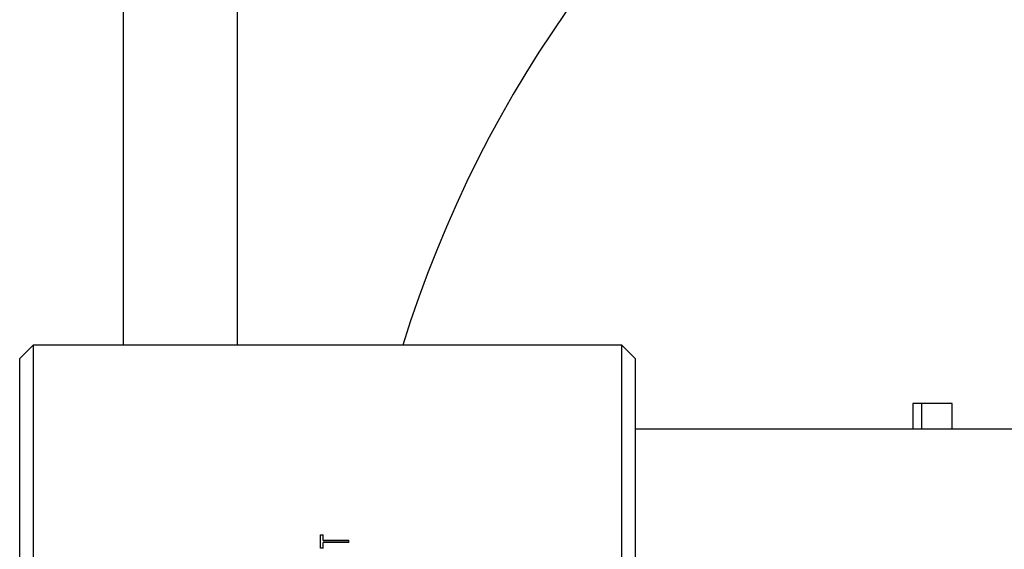
# Model space of a CAD drawing. Extents: x 1 to 30.3, y 6.7 to 19.9.
# Drawn here: x 5.9 to 6.2, y 16.2 to 16.4 of the extents above; entities that cross this region are included whole.
import ezdxf

# ---------------------------------------------------------------- set-up
doc = ezdxf.new("R2010")
doc.units = 0
doc.header["$MEASUREMENT"] = 0
doc.layers.get('0').update_dxf_attribs({"linetype": 'CONTINUOUS'})

msp = doc.modelspace()

# ---------------------------------------------------------------- linework, layer by layer
at = {"color": 7, "linetype": 'Continuous'}
for p, q in [((5.896034, 16.404037), (5.896034, 16.270297)), ((5.937701, 16.270297), (5.937701, 16.404037)), ((5.863121, 16.270297), (5.8582, 16.265376)), ((6.078016, 16.270297), (5.863121, 16.270297)), ((5.863121, 16.270297), (5.863121, 16.011111)), ((6.082937, 16.265376), (6.078016, 16.270297)), ((6.078016, 16.011111), (6.078016, 16.270297)), ((5.8582, 16.016032), (5.8582, 16.265376)), ((6.082937, 16.265376), (6.082937, 16.016032)), ((6.184204, 16.249004), (6.184204, 16.239662)), ((6.187504, 16.239662), (6.187503, 16.249004)), ((6.198601, 16.239662), (6.198601, 16.249004)), ((6.457937, 16.239662), (6.082937, 16.239662)), ((5.967971, 16.201046), (5.969039, 16.201046)), ((5.967971, 16.196148), (5.967971, 16.201046)), ((5.967971, 16.201007), (5.969039, 16.201007)), ((5.969039, 16.199027), (5.969039, 16.201046)), ((5.969039, 16.199027), (5.978388, 16.199027)), ((5.969039, 16.19899), (5.969039, 16.199027)), ((5.969039, 16.19899), (5.978388, 16.19899)), ((5.969039, 16.196148), (5.969039, 16.198191)), ((5.978388, 16.198191), (5.969039, 16.198191)), ((5.978388, 16.198191), (5.978388, 16.199027)), ((5.969039, 16.196148), (5.967971, 16.196148))]:
    msp.add_line(p, q, dxfattribs=at)
msp.add_arc((6.416451, 16.140704), 0.437992, 12.86087, 162.78968, dxfattribs=at)
for points, knots in [([(6.187503, 16.249004), (6.187042, 16.249004), (6.18612, 16.249004), (6.185092, 16.249004), (6.184445, 16.249004), (6.184164, 16.249004), (6.184226, 16.249004), (6.184235, 16.249004)], [0, 0, 0, 0, 0.2383522, 0.4770181, 0.7160793, 0.9551558, 1, 1, 1, 1]), ([(6.198593, 16.249004), (6.19854, 16.249004), (6.198432, 16.249004), (6.197436, 16.249004), (6.195914, 16.249004), (6.193949, 16.249004), (6.191752, 16.249004), (6.189491, 16.249004), (6.188166, 16.249004), (6.187503, 16.249004)], [0, 0, 0, 0, 0.1398167, 0.2831004, 0.4260735, 0.5690894, 0.7124623, 0.856194, 1, 1, 1, 1])]:
    msp.add_open_spline(points, degree=3, knots=knots, dxfattribs=at)

doc.saveas('drawing.dxf')
